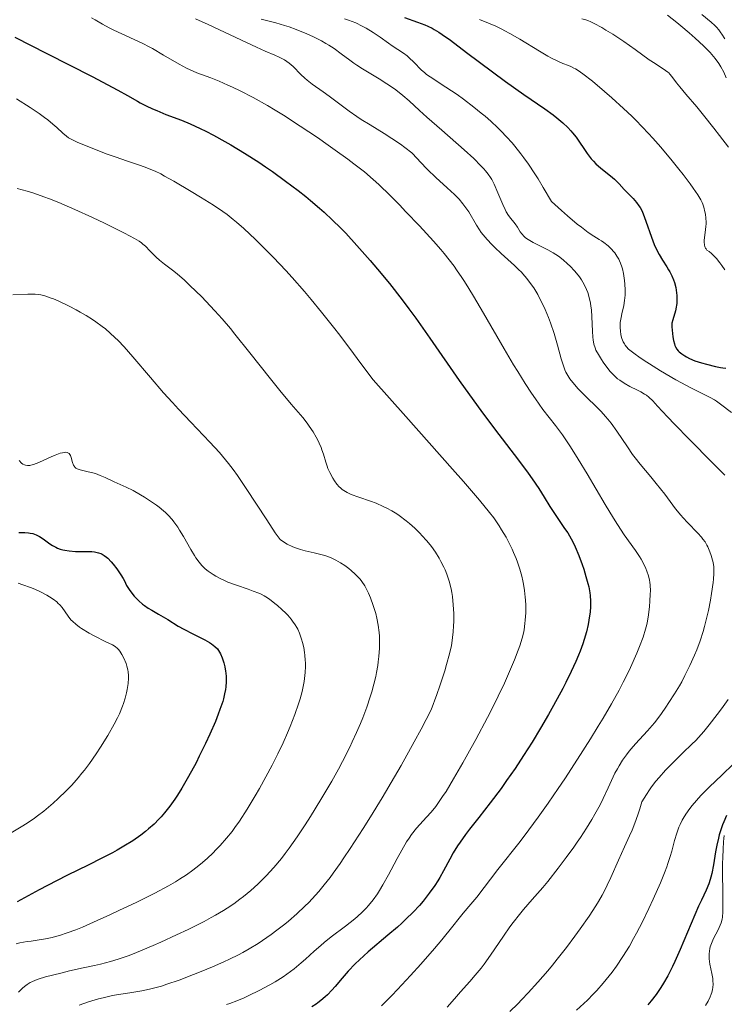
# Model space of a CAD drawing. Units: metres. Extents: x 680990 to 685523, y 4753559 to 4756648.
# Drawn here: x 683546 to 683656, y 4754575 to 4754729 of the extents above; entities that cross this region are included whole.
import ezdxf

# ---------------------------------------------------------------- set-up
doc = ezdxf.new("R2010")
doc.units = ezdxf.units.M
doc.header["$MEASUREMENT"] = 0
for name, color, linetype, lineweight in [('Carátula', 7, 'Continuous', 0), ('Elementos auxiliares', 7, 'Continuous', 0), ('Relieve y altimetría', 7, 'Continuous', 0)]:
    doc.layers.add(name, color=color, linetype=linetype, lineweight=lineweight)

msp = doc.modelspace()

# ---------------------------------------------------------------- linework, layer by layer
at = {"layer": 'Carátula', "color": 7, "linetype": 'Continuous', "lineweight": 0}
msp.add_3dface([(681069.82, 4753559.31), (685523.22, 4753678.69), (685443.64, 4756647.64), (680990.24, 4756528.26)], dxfattribs=at)
at = {"layer": 'Elementos auxiliares', "color": 250, "linetype": 'Continuous', "lineweight": 0}
msp.add_3dface([(681942.92, 4753976.49), (685343.97, 4754067.66), (685281.34, 4756381.07), (681881.45, 4756289.9)], dxfattribs=at)
at = {"layer": 'Relieve y altimetría', "color": 36, "linetype": 'Continuous', "lineweight": 0, "flags": 128}
for points, elevation in [([(683557.12, 4754728.82), (683557.68, 4754728.46), (683558.8, 4754727.81), (683559.88, 4754727.23), (683560.57, 4754726.88), (683561.83, 4754726.28), (683565.11, 4754724.77), (683566.1, 4754724.26), (683566.63, 4754723.98), (683568.35, 4754722.98), (683570.78, 4754721.56), (683571.94, 4754720.94), (683572.48, 4754720.68), (683573.53, 4754720.23), (683575.73, 4754719.4), (683577.03, 4754718.88), (683578.37, 4754718.3), (683579.11, 4754717.96), (683580.32, 4754717.38), (683582.32, 4754716.34), (683584.56, 4754715.08), (683585.78, 4754714.35), (683587.05, 4754713.57), (683589.7, 4754711.87), (683592.37, 4754710.09), (683594.07, 4754708.91), (683595.15, 4754708.15), (683597.1, 4754706.73), (683598.06, 4754706.01), (683599.7, 4754704.73), (683601.1, 4754703.54), (683601.96, 4754702.76), (683603.71, 4754701.06), (683605.17, 4754699.57), (683606.2, 4754698.5), (683608.29, 4754696.29), (683610.49, 4754693.89), (683611.63, 4754692.6), (683612.16, 4754691.97), (683612.94, 4754691.01), (683613.71, 4754689.99), (683614.1, 4754689.44), (683614.92, 4754688.25), (683615.34, 4754687.6), (683616.02, 4754686.53), (683616.75, 4754685.34), (683618.32, 4754682.69), (683621.55, 4754677.11), (683623, 4754674.62), (683623.65, 4754673.54), (683624.79, 4754671.69), (683625.78, 4754670.16), (683626.4, 4754669.27), (683627.59, 4754667.64), (683629.53, 4754665.12), (683630.61, 4754663.65), (683631.8, 4754661.93), (683632.43, 4754660.96), (683633.09, 4754659.89), (683634.48, 4754657.58)], 2130), ([(683573.33, 4754728.65), (683575.33, 4754727.75), (683577.85, 4754726.55), (683581.29, 4754724.92), (683582.85, 4754724.2), (683584.21, 4754723.61), (683585.74, 4754722.96), (683586.39, 4754722.67), (683587.24, 4754722.22), (683587.62, 4754721.98), (683587.96, 4754721.72), (683588.6, 4754721.17), (683589.77, 4754719.97), (683590.41, 4754719.36), (683590.76, 4754719.06), (683591.53, 4754718.46), (683593.27, 4754717.24), (683594.21, 4754716.56), (683597.31, 4754714.21), (683598.53, 4754713.37), (683599.18, 4754712.94), (683600.61, 4754712.06), (683602.79, 4754710.75), (683604, 4754709.96), (683605.32, 4754709.06), (683606.01, 4754708.56), (683607.1, 4754707.73), (683607.93, 4754706.81), (683608.47, 4754706.23), (683609.5, 4754705.18), (683610.93, 4754703.81), (683612.58, 4754702.31), (683613.26, 4754701.68), (683613.72, 4754701.25), (683614.48, 4754700.47), (683615.08, 4754699.77), (683615.41, 4754699.33), (683615.99, 4754698.47), (683617.2, 4754696.39), (683617.68, 4754695.66), (683617.94, 4754695.28), (683618.24, 4754694.9), (683618.88, 4754694.15), (683619.58, 4754693.4), (683620.07, 4754692.91), (683621.05, 4754691.98), (683623.15, 4754690.12), (683623.83, 4754689.46), (683624.17, 4754689.12), (683624.76, 4754688.45), (683625.06, 4754688.09), (683625.5, 4754687.52), (683626.14, 4754686.6)], 2135), ([(683583.58, 4754728.59), (683584.44, 4754728.4), (683585.86, 4754728.03), (683587.24, 4754727.61), (683587.96, 4754727.37), (683589.05, 4754726.98), (683590.7, 4754726.31), (683591.76, 4754725.83), (683592.28, 4754725.58), (683593.02, 4754725.19), (683593.71, 4754724.8), (683594.15, 4754724.53), (683594.97, 4754723.99), (683596.1, 4754723.19), (683597.45, 4754722.18), (683598.08, 4754721.72), (683598.54, 4754721.4), (683599.43, 4754720.82), (683602.03, 4754719.26), (683603.19, 4754718.51), (683603.77, 4754718.12), (683604.6, 4754717.53)], 2140), ([(683596.6, 4754728.66), (683597.22, 4754728.45), (683598.35, 4754727.99), (683599.35, 4754727.51), (683599.96, 4754727.18), (683601.06, 4754726.5), (683602.16, 4754725.76), (683603.46, 4754724.85), (683604.06, 4754724.43), (683605.81, 4754723.27), (683606.37, 4754722.84), (683606.65, 4754722.6), (683607.49, 4754721.8), (683608.59, 4754720.69), (683609.13, 4754720.19), (683609.4, 4754719.97), (683609.97, 4754719.56), (683612.44, 4754717.99), (683614.17, 4754716.82), (683615.17, 4754716.11), (683616.81, 4754714.86), (683617.96, 4754713.93), (683618.55, 4754713.43), (683619.45, 4754712.64), (683620.53, 4754711.64), (683621.08, 4754711.1), (683621.91, 4754710.22), (683622.77, 4754709.25), (683623.21, 4754708.73), (683624.12, 4754707.58), (683624.59, 4754706.95), (683625.31, 4754705.94), (683626.32, 4754704.45), (683626.84, 4754703.63), (683627.64, 4754702.31), (683628.92, 4754700.11), (683630.48, 4754698.68), (683631.39, 4754697.88), (683632.93, 4754696.59), (683633.58, 4754696.08), (683634.66, 4754695.29), (683635.51, 4754694.72), (683636.38, 4754694.19), (683636.74, 4754693.97), (683637.11, 4754693.72), (683637.76, 4754693.2), (683638.3, 4754692.66), (683638.61, 4754692.31), (683638.8, 4754692.07), (683639.13, 4754691.59), (683639.41, 4754691.11), (683639.53, 4754690.86), (683639.7, 4754690.49), (683639.91, 4754689.89), (683640, 4754689.57), (683640.16, 4754688.86), (683640.32, 4754687.79), (683640.37, 4754687.21), (683640.41, 4754686.33), (683640.4, 4754685.46), (683640.37, 4754685.04), (683640.33, 4754684.64), (683640.2, 4754683.89), (683639.9, 4754682.57), (683639.78, 4754681.99), (683639.66, 4754681.21), (683639.64, 4754680.74), (683639.64, 4754680.44), (683639.68, 4754679.88), (683639.76, 4754679.36), (683639.81, 4754679.1), (683639.91, 4754678.73), (683640.12, 4754678.18), (683640.29, 4754677.86), (683640.4, 4754677.69), (683640.63, 4754677.4), (683640.95, 4754677.07), (683641.16, 4754676.89), (683641.99, 4754676.24), (683642.55, 4754675.84), (683643.22, 4754675.4), (683644.8, 4754674.39), (683645.96, 4754673.68), (683648.35, 4754672.28), (683649.98, 4754671.37), (683650.69, 4754671), (683651.91, 4754670.39), (683653.68, 4754669.52), (683654.36, 4754669.14), (683654.67, 4754668.94), (683655.3, 4754668.47), (683657, 4754667.18)], 2145), ([(683617.67, 4754728.53), (683619.32, 4754727.86), (683620.21, 4754727.48), (683621.15, 4754727.03), (683621.64, 4754726.78), (683622.4, 4754726.37), (683623.98, 4754725.46), (683627.04, 4754723.59), (683628.35, 4754722.81), (683628.92, 4754722.5), (683629.9, 4754722.02), (683630.7, 4754721.67), (683631.56, 4754721.33), (683631.93, 4754721.18), (683632.42, 4754720.95), (683632.66, 4754720.81), (683633.07, 4754720.56), (683633.79, 4754720.06), (683635.3, 4754718.88), (683637.21, 4754717.29), (683638.33, 4754716.32), (683640.17, 4754714.66), (683641.45, 4754713.43), (683642.11, 4754712.79), (683643.09, 4754711.78), (683644.07, 4754710.73), (683644.72, 4754710.02), (683645.98, 4754708.58), (683647.76, 4754706.47), (683648.82, 4754705.14), (683649.47, 4754704.32), (683650.56, 4754702.88), (683651.05, 4754702.21), (683651.77, 4754701.16)], 2155), ([(683633.67, 4754728.64), (683634.27, 4754728.48), (683634.68, 4754728.33), (683634.96, 4754728.21), (683635.6, 4754727.9), (683636.75, 4754727.27), (683637.41, 4754726.88), (683638.48, 4754726.22), (683640.21, 4754725.09), (683642, 4754723.84), (683644.19, 4754722.26), (683645.08, 4754721.64), (683646.72, 4754720.58), (683647.06, 4754720.32), (683647.22, 4754720.18), (683647.37, 4754720.02), (683647.69, 4754719.64), (683648.45, 4754718.64), (683648.94, 4754718.01), (683649.89, 4754716.87), (683651.59, 4754714.87), (683652.64, 4754713.59), (683654.26, 4754711.56), (683655.15, 4754710.42), (683656.54, 4754708.58)], 2160), ([(683647.03, 4754729.21), (683648.47, 4754728.09), (683649.13, 4754727.56), (683650.43, 4754726.46), (683651.36, 4754725.63)], 2165), ([(683652.37, 4754729.34), (683653.83, 4754728.13), (683654.4, 4754727.61), (683654.66, 4754727.34), (683655.03, 4754726.91), (683655.37, 4754726.47), (683655.53, 4754726.23), (683655.97, 4754725.49)], 2170), ([(683651.36, 4754725.63), (683652.63, 4754724.44), (683653.19, 4754723.88), (683653.68, 4754723.37), (683654.46, 4754722.44), (683655.05, 4754721.64), (683655.35, 4754721.16), (683655.8, 4754720.3), (683656.19, 4754719.44)], 2165), ([(683545.37, 4754716.17), (683547.54, 4754714.78), (683548.92, 4754713.84), (683549.77, 4754713.23), (683550.26, 4754712.86), (683551.07, 4754712.2), (683551.7, 4754711.65), (683552.62, 4754710.79), (683553.21, 4754710.29), (683553.52, 4754710.07), (683554.22, 4754709.68), (683554.98, 4754709.33), (683556.66, 4754708.66), (683559.41, 4754707.58), (683560.94, 4754707.02), (683562.59, 4754706.46), (683564.77, 4754705.73), (683565.75, 4754705.38), (683566.64, 4754705.01), (683567.06, 4754704.83), (683567.91, 4754704.41), (683568.52, 4754704.08), (683569.93, 4754703.28), (683572.66, 4754701.68), (683574.12, 4754700.79), (683576.15, 4754699.52), (683577.61, 4754698.55), (683578.27, 4754698.07), (683579.24, 4754697.31), (683579.75, 4754696.88), (683580.88, 4754695.89), (683582.71, 4754694.18), (683583.77, 4754693.15), (683585.51, 4754691.38), (683587.43, 4754689.35), (683588.44, 4754688.23), (683590.36, 4754686.04)], 2120), ([(683604.6, 4754717.53), (683605.72, 4754716.66), (683606.7, 4754715.81), (683608.29, 4754714.34), (683609.46, 4754713.29), (683611.81, 4754711.23), (683615.28, 4754708.16), (683616.77, 4754706.8), (683617.91, 4754705.69), (683618.35, 4754705.22), (683618.61, 4754704.92), (683619.05, 4754704.38), (683619.41, 4754703.86), (683619.61, 4754703.52), (683619.98, 4754702.81), (683620.55, 4754701.48), (683621.3, 4754699.66), (683621.67, 4754698.86), (683621.85, 4754698.51), (683622.23, 4754697.92), (683622.59, 4754697.43), (683623.03, 4754696.88), (683623.22, 4754696.63), (683623.6, 4754696.08), (683624.04, 4754695.37), (683624.27, 4754695.05), (683624.64, 4754694.65), (683624.86, 4754694.46), (683625.27, 4754694.16), (683625.77, 4754693.86), (683626.07, 4754693.7), (683628.36, 4754692.57), (683629.2, 4754692.1), (683629.61, 4754691.84), (683630, 4754691.57), (683630.75, 4754690.99), (683631.42, 4754690.39), (683631.83, 4754690), (683632.53, 4754689.27), (683633.08, 4754688.63), (683633.31, 4754688.34), (683633.62, 4754687.9), (683634.04, 4754687.16), (683634.4, 4754686.37), (683634.57, 4754685.91), (683634.81, 4754685.13), (683635, 4754684.24), (683635.08, 4754683.74), (683635.14, 4754683.21), (683635.22, 4754682.09), (683635.32, 4754679.86), (683635.38, 4754678.91), (683635.42, 4754678.5), (683635.54, 4754677.81), (683635.71, 4754677.25), (683635.86, 4754676.9), (683636.23, 4754676.21), (683636.71, 4754675.44), (683636.98, 4754675.04), (683637.41, 4754674.42), (683638.1, 4754673.56), (683638.55, 4754673.07), (683638.78, 4754672.84), (683639.24, 4754672.43), (683639.57, 4754672.18), (683640.27, 4754671.72), (683641.15, 4754671.24), (683642.33, 4754670.65), (683642.86, 4754670.38), (683643.46, 4754670.03), (683643.73, 4754669.85), (683644.11, 4754669.55), (683644.72, 4754668.96), (683645.48, 4754668.15), (683647.02, 4754666.47), (683648.16, 4754665.28), (683650.41, 4754663), (683654.07, 4754659.32), (683655.99, 4754657.36)], 2140), ([(683545.5, 4754702.16), (683547.08, 4754701.71), (683548.08, 4754701.4), (683549.66, 4754700.85), (683550.55, 4754700.52), (683552.02, 4754699.94), (683554.51, 4754698.88), (683557.27, 4754697.61), (683559.11, 4754696.74), (683562.26, 4754695.17), (683563.81, 4754694.34), (683564.52, 4754693.91), (683564.9, 4754693.64), (683565.13, 4754693.47), (683565.54, 4754693.12), (683566.23, 4754692.43), (683567.19, 4754691.44), (683567.7, 4754690.97), (683568.51, 4754690.31), (683569.75, 4754689.38), (683570.45, 4754688.82), (683571.62, 4754687.81), (683572.47, 4754687.01), (683574.32, 4754685.2), (683575.64, 4754683.82), (683576.35, 4754683.05), (683577.49, 4754681.76), (683578.78, 4754680.25), (683579.48, 4754679.4), (683581.81, 4754676.49), (683585.03, 4754672.42), (683586.48, 4754670.61), (683588.27, 4754668.47), (683590.07, 4754666.37), (683590.78, 4754665.47), (683591.1, 4754665.02), (683591.69, 4754664.14), (683592.19, 4754663.29), (683592.48, 4754662.74), (683592.65, 4754662.38), (683592.94, 4754661.7), (683593.08, 4754661.34), (683593.3, 4754660.66), (683593.66, 4754659.39), (683593.88, 4754658.75), (683594.01, 4754658.42)], 2115), ([(683651.77, 4754701.16), (683652.23, 4754700.38), (683652.43, 4754699.96), (683652.53, 4754699.71), (683652.68, 4754699.24), (683652.87, 4754698.5), (683652.94, 4754698.11), (683653.02, 4754697.51), (683653.05, 4754696.9), (683653.04, 4754696.59), (683653.02, 4754696.28), (683652.96, 4754695.66), (683652.79, 4754694.51), (683652.75, 4754694), (683652.75, 4754693.77), (683652.79, 4754693.36), (683652.88, 4754693.02), (683652.97, 4754692.82), (683653.04, 4754692.71), (683653.19, 4754692.52), (683653.51, 4754692.28), (683653.92, 4754691.97), (683654.18, 4754691.73), (683654.68, 4754691.2), (683655.22, 4754690.51), (683655.52, 4754690.1), (683655.96, 4754689.43)], 2155), ([(683544.81, 4754685.53), (683547.14, 4754685.63), (683548.29, 4754685.65), (683548.85, 4754685.61), (683549.17, 4754685.55), (683549.84, 4754685.37), (683550.66, 4754685.09), (683551.15, 4754684.89), (683552.01, 4754684.53), (683553.6, 4754683.77), (683554.73, 4754683.18), (683555.34, 4754682.85), (683556.29, 4754682.29), (683557.27, 4754681.67), (683557.77, 4754681.33), (683558.78, 4754680.59), (683559.28, 4754680.2), (683560.02, 4754679.57), (683560.76, 4754678.89), (683561.24, 4754678.42), (683562.18, 4754677.43), (683563.57, 4754675.86), (683566.29, 4754672.62), (683568.34, 4754670.24), (683569.73, 4754668.7), (683570.67, 4754667.68), (683572.6, 4754665.64), (683575.58, 4754662.53), (683577.06, 4754660.89), (683578.03, 4754659.75), (683578.51, 4754659.17), (683579.21, 4754658.26), (683579.89, 4754657.31), (683581.26, 4754655.29), (683584.45, 4754650.37), (683585.79, 4754648.38), (683586.53, 4754647.31), (683587.21, 4754646.86), (683587.66, 4754646.61), (683588.51, 4754646.2), (683588.93, 4754646.03), (683589.72, 4754645.77), (683590.48, 4754645.57), (683591.88, 4754645.26), (683593.13, 4754644.94), (683593.7, 4754644.75), (683594.52, 4754644.45), (683595.27, 4754644.1), (683595.63, 4754643.9), (683595.98, 4754643.7), (683596.65, 4754643.26), (683597.26, 4754642.8), (683597.63, 4754642.5)], 2110), ([(683590.36, 4754686.04), (683591.38, 4754684.82), (683593.03, 4754682.8), (683594.86, 4754680.49), (683595.85, 4754679.21), (683597.99, 4754676.38), (683599.16, 4754674.81), (683601.05, 4754672.24), (683606.17, 4754666.52), (683613.47, 4754658.3), (683615.16, 4754656.37), (683617.66, 4754653.46), (683619.23, 4754651.55), (683619.9, 4754650.68), (683620.24, 4754650.21), (683620.76, 4754649.45), (683621.13, 4754648.85), (683621.83, 4754647.68), (683622.43, 4754646.54), (683622.79, 4754645.8), (683623.01, 4754645.31), (683623.41, 4754644.34), (683623.62, 4754643.79), (683623.98, 4754642.69), (683624.27, 4754641.59), (683624.44, 4754640.85), (683624.54, 4754640.35), (683624.7, 4754639.35), (683624.81, 4754638.33), (683624.85, 4754637.82), (683624.89, 4754637.04), (683624.89, 4754635.89), (683624.83, 4754634.74), (683624.78, 4754634.18), (683624.63, 4754633.19), (683624.53, 4754632.69), (683624.34, 4754631.92), (683623.97, 4754630.69), (683623.73, 4754630.02), (683623.16, 4754628.53), (683622.69, 4754627.41), (683621.57, 4754624.9), (683620.58, 4754622.83), (683619.49, 4754620.63), (683618.91, 4754619.5), (683617.09, 4754616.06), (683615.87, 4754613.84), (683615.09, 4754612.44), (683613.64, 4754609.95), (683612.45, 4754607.98), (683611.92, 4754607.16), (683611.19, 4754606.1), (683610.84, 4754605.63), (683610.13, 4754604.76), (683609.39, 4754603.93), (683608.37, 4754602.82), (683607.84, 4754602.23), (683607.06, 4754601.24), (683606.67, 4754600.69), (683606.29, 4754600.1), (683605.53, 4754598.82), (683604.81, 4754597.49), (683603.9, 4754595.74), (683603.48, 4754594.94), (683602.61, 4754593.39), (683602.08, 4754592.52), (683601.73, 4754592), (683601.06, 4754591.05), (683600.37, 4754590.18), (683600, 4754589.75), (683599.37, 4754589.1), (683598.64, 4754588.43), (683598.22, 4754588.08), (683596.75, 4754586.94), (683594.54, 4754585.27), (683593.43, 4754584.38), (683592.9, 4754583.93), (683591.88, 4754583.01), (683590.53, 4754581.78), (683589.84, 4754581.18), (683588.76, 4754580.29), (683588.19, 4754579.86), (683587, 4754579.03), (683585.76, 4754578.25), (683584.92, 4754577.76), (683583.26, 4754576.86), (683581.68, 4754576.08), (683580.91, 4754575.73), (683579.79, 4754575.27), (683578.69, 4754574.87), (683578.16, 4754574.7)], 2120), ([(683626.14, 4754686.6), (683626.76, 4754685.57), (683627.06, 4754685.03), (683627.36, 4754684.45), (683627.92, 4754683.25), (683628.44, 4754682), (683628.75, 4754681.15), (683629.32, 4754679.47), (683629.83, 4754677.68), (683630.42, 4754675.53), (683630.72, 4754674.59), (683631.02, 4754673.83), (683631.18, 4754673.47), (683631.46, 4754672.95), (683631.79, 4754672.43), (683631.97, 4754672.17), (683632.28, 4754671.77), (683633.02, 4754670.92), (683633.46, 4754670.47), (683634.45, 4754669.49), (683635.91, 4754668.07), (683636.65, 4754667.3), (683637.37, 4754666.52), (683637.72, 4754666.11), (683638.21, 4754665.5), (683639.13, 4754664.24), (683640.79, 4754661.77), (683641.58, 4754660.62), (683641.97, 4754660.09), (683642.78, 4754659.07), (683644.43, 4754657.11), (683645.28, 4754656.08), (683646.6, 4754654.38), (683648.3, 4754652.13), (683649.09, 4754651.14), (683649.46, 4754650.71), (683650.14, 4754649.95), (683651.78, 4754648.29), (683652.33, 4754647.68), (683652.57, 4754647.38), (683652.89, 4754646.93), (683653.17, 4754646.46), (683653.3, 4754646.2), (683653.64, 4754645.4), (683653.84, 4754644.83), (683653.95, 4754644.46), (683654.14, 4754643.74), (683654.25, 4754643.05), (683654.28, 4754642.68), (683654.27, 4754642.01), (683654.21, 4754641.15), (683654.15, 4754640.62), (683653.9, 4754638.87), (683653.73, 4754637.85), (683653.41, 4754636.22), (683653.03, 4754634.56), (683652.82, 4754633.75), (683652.6, 4754632.97), (683652.11, 4754631.48), (683651.59, 4754630.1), (683651.24, 4754629.24), (683650.53, 4754627.66), (683649.76, 4754626.09), (683649.24, 4754625.11), (683648.88, 4754624.48), (683648.12, 4754623.19), (683647.25, 4754621.84), (683646.79, 4754621.15), (683646.08, 4754620.13), (683645.35, 4754619.15), (683644.98, 4754618.69), (683643.91, 4754617.43), (683642.01, 4754615.39), (683641.34, 4754614.63), (683641.04, 4754614.26), (683640.62, 4754613.71), (683640.02, 4754612.84), (683639.48, 4754611.98), (683639.21, 4754611.52), (683638.82, 4754610.8), (683638.27, 4754609.69), (683637.75, 4754608.56), (683636.99, 4754606.87), (683636.51, 4754605.89), (683635.7, 4754604.4), (683635.22, 4754603.58), (683634.4, 4754602.24), (683633.45, 4754600.8), (683632.93, 4754600.03), (683632.38, 4754599.25), (683631.2, 4754597.63), (683629.97, 4754596), (683628.32, 4754593.93), (683627.54, 4754592.98), (683625.91, 4754591.09), (683624.56, 4754589.54), (683623.91, 4754588.76), (683622.92, 4754587.5), (683622.42, 4754586.81), (683621.4, 4754585.36), (683619.38, 4754582.38)], 2135), ([(683545.81, 4754659.65), (683545.89, 4754659.53), (683546.06, 4754659.33), (683546.16, 4754659.25), (683546.38, 4754659.11), (683546.62, 4754659), (683546.78, 4754658.95), (683547.11, 4754658.89), (683547.45, 4754658.88), (683547.65, 4754658.91), (683548.03, 4754659.01), (683548.86, 4754659.34), (683549.64, 4754659.69), (683550.82, 4754660.23), (683551.42, 4754660.48), (683552.23, 4754660.78), (683552.58, 4754660.88), (683552.88, 4754660.93), (683553.04, 4754660.94), (683553.32, 4754660.91), (683553.43, 4754660.87), (683553.61, 4754660.75), (683553.74, 4754660.59), (683553.81, 4754660.45), (683553.91, 4754660.14), (683554.11, 4754659.33), (683554.27, 4754658.94), (683554.42, 4754658.7), (683554.51, 4754658.6), (683554.67, 4754658.46), (683554.87, 4754658.35), (683555.01, 4754658.28), (683555.35, 4754658.18), (683556.6, 4754657.91)], 2105), ([(683594.01, 4754658.42), (683594.31, 4754657.76), (683594.78, 4754656.9), (683595.03, 4754656.5), (683595.42, 4754655.96), (683595.78, 4754655.55), (683595.96, 4754655.37), (683596.25, 4754655.13), (683596.74, 4754654.8), (683597.01, 4754654.64), (683597.65, 4754654.35), (683598.83, 4754653.92), (683600.64, 4754653.3), (683601.54, 4754652.97), (683602.66, 4754652.49), (683603.2, 4754652.23), (683603.99, 4754651.8), (683604.77, 4754651.32), (683605.16, 4754651.05), (683606.22, 4754650.24), (683606.76, 4754649.8), (683607.56, 4754649.08), (683608.35, 4754648.31), (683608.73, 4754647.91), (683609.38, 4754647.18), (683609.7, 4754646.8), (683610.16, 4754646.22), (683610.8, 4754645.32), (683611.39, 4754644.38), (683611.66, 4754643.9), (683612.1, 4754643.02), (683612.31, 4754642.57), (683612.58, 4754641.88), (683612.94, 4754640.8), (683613.23, 4754639.64), (683613.35, 4754639.04), (683613.45, 4754638.42), (683613.59, 4754637.11), (683613.65, 4754635.74), (683613.65, 4754634.49), (683613.62, 4754633.85), (683613.56, 4754632.88), (683613.47, 4754631.99), (683613.41, 4754631.53), (683613.28, 4754630.77), (683612.99, 4754629.44), (683612.54, 4754627.79), (683612.24, 4754626.81), (683611.48, 4754624.48), (683611, 4754623.1), (683610.15, 4754620.74), (683608.55, 4754617.68), (683607.5, 4754615.72), (683605.43, 4754612), (683604.42, 4754610.25), (683602.48, 4754606.96), (683600.66, 4754604), (683599.53, 4754602.2), (683597.5, 4754599.08), (683596.52, 4754597.61), (683595.92, 4754596.73), (683594.84, 4754595.2), (683594.35, 4754594.53), (683593.44, 4754593.36), (683592.61, 4754592.36), (683592.08, 4754591.76), (683591.04, 4754590.65), (683590.43, 4754590.04), (683589.16, 4754588.86), (683587.85, 4754587.71), (683587.26, 4754587.22), (683586.06, 4754586.28), (683585.15, 4754585.61), (683583.8, 4754584.67), (683583.11, 4754584.22), (683581.7, 4754583.38), (683580.72, 4754582.83), (683580.05, 4754582.47), (683578.62, 4754581.77), (683577.78, 4754581.37), (683576.01, 4754580.58), (683574.21, 4754579.83), (683573.03, 4754579.36), (683570.81, 4754578.52), (683568.88, 4754577.85), (683568.01, 4754577.57), (683566.76, 4754577.23), (683566.16, 4754577.08), (683564.96, 4754576.83), (683563.09, 4754576.53), (683561.32, 4754576.25), (683560.4, 4754576.08), (683558.94, 4754575.76), (683558.18, 4754575.56), (683556.65, 4754575.1), (683555.15, 4754574.59)], 2115), ([(683556.6, 4754657.91), (683557.32, 4754657.73), (683557.7, 4754657.61), (683558.46, 4754657.32), (683559.23, 4754657), (683560.66, 4754656.34), (683562.53, 4754655.51), (683563.6, 4754654.97), (683564.75, 4754654.31), (683565.38, 4754653.92), (683566.32, 4754653.31), (683567.23, 4754652.67), (683567.65, 4754652.36), (683568.33, 4754651.81), (683568.64, 4754651.53), (683569.08, 4754651.11), (683569.68, 4754650.43), (683569.98, 4754650.06), (683570.56, 4754649.23), (683570.85, 4754648.77), (683571.45, 4754647.77), (683572.62, 4754645.74), (683573.16, 4754644.84), (683573.41, 4754644.45), (683573.89, 4754643.79), (683574.35, 4754643.24), (683574.66, 4754642.93), (683574.87, 4754642.73), (683575.32, 4754642.37), (683576.08, 4754641.85), (683576.5, 4754641.59), (683577.19, 4754641.22), (683577.97, 4754640.86), (683578.39, 4754640.68), (683579.75, 4754640.17), (683581.57, 4754639.54), (683582.36, 4754639.27), (683583.21, 4754638.94), (683583.57, 4754638.78), (683584.08, 4754638.5), (683584.33, 4754638.35), (683584.87, 4754637.98), (683585.7, 4754637.35), (683586.14, 4754636.99), (683586.8, 4754636.41), (683587.44, 4754635.8), (683587.73, 4754635.5), (683588.26, 4754634.89), (683588.49, 4754634.59), (683588.9, 4754633.99), (683589.15, 4754633.57), (683589.29, 4754633.29), (683589.56, 4754632.7), (683589.8, 4754632.08), (683589.9, 4754631.75), (683590.05, 4754631.25), (683590.23, 4754630.46), (683590.37, 4754629.65), (683590.42, 4754629.23), (683590.48, 4754628.47), (683590.5, 4754628.08), (683590.51, 4754627.49), (683590.47, 4754626.57), (683590.37, 4754625.62), (683590.3, 4754625.13), (683590.1, 4754624.1), (683589.98, 4754623.57), (683589.68, 4754622.46), (683589.44, 4754621.67), (683588.86, 4754619.99), (683588.14, 4754618.13), (683587.72, 4754617.13), (683587.01, 4754615.55), (683586.21, 4754613.87), (683585.77, 4754612.99), (683585.31, 4754612.09), (683584.33, 4754610.26), (683583.31, 4754608.44), (683582.64, 4754607.28), (683581.39, 4754605.19), (683580.2, 4754603.33), (683579.5, 4754602.34), (683579.06, 4754601.74), (683578.2, 4754600.67), (683577.21, 4754599.55), (683576.53, 4754598.83), (683576.08, 4754598.37), (683575.16, 4754597.51), (683574.12, 4754596.61), (683573.41, 4754596.05), (683572.93, 4754595.69), (683571.92, 4754594.97), (683570.82, 4754594.25), (683570.2, 4754593.87), (683569.1, 4754593.24), (683566.98, 4754592.1), (683564.17, 4754590.7), (683561.37, 4754589.36), (683559.97, 4754588.7), (683557.98, 4754587.8), (683555.68, 4754586.79)], 2105), ([(683634.48, 4754657.58), (683637.3, 4754652.78), (683638.6, 4754650.63), (683639.2, 4754649.68), (683640.28, 4754648.06), (683642.01, 4754645.62), (683642.64, 4754644.68), (683642.91, 4754644.26), (683643.34, 4754643.48), (683643.66, 4754642.79), (683643.82, 4754642.38), (683644.06, 4754641.64), (683644.22, 4754640.99), (683644.27, 4754640.67), (683644.33, 4754640.17), (683644.35, 4754639.28), (683644.34, 4754638.8), (683644.29, 4754637.71), (683644.22, 4754636.85), (683644.07, 4754635.58), (683643.9, 4754634.54), (683643.8, 4754634.04), (683643.6, 4754633.29), (683643.21, 4754632.05), (683642.67, 4754630.61), (683642.24, 4754629.55), (683641.26, 4754627.33), (683640.53, 4754625.81), (683640.13, 4754625.02), (683639.47, 4754623.77), (683638.28, 4754621.63), (683636.97, 4754619.4), (683636.22, 4754618.17), (683635, 4754616.2), (683632.97, 4754612.99), (683630.98, 4754609.96), (683629.95, 4754608.42), (683628.4, 4754606.14), (683626.86, 4754603.96), (683626.12, 4754602.94), (683625.39, 4754601.96), (683624, 4754600.15), (683620.54, 4754595.78), (683617.26, 4754591.47), (683616.34, 4754590.37), (683615.11, 4754588.94), (683614.48, 4754588.19), (683613.5, 4754586.95), (683611.81, 4754584.82), (683610.66, 4754583.46), (683608.5, 4754581), (683606.92, 4754579.25), (683604.88, 4754577.06), (683603.98, 4754576.12), (683602.84, 4754574.96), (683602.36, 4754574.49)], 2130), ([(683597.63, 4754642.5), (683598.28, 4754641.91), (683598.8, 4754641.39), (683599.02, 4754641.14), (683599.32, 4754640.75), (683599.75, 4754640.08), (683600.14, 4754639.35), (683600.34, 4754638.93), (683600.64, 4754638.23), (683601.09, 4754637), (683601.47, 4754635.74), (683601.63, 4754635.05), (683601.85, 4754633.96), (683602, 4754632.8), (683602.05, 4754632.2), (683602.07, 4754631.58), (683602.06, 4754630.33), (683601.97, 4754629.05), (683601.87, 4754628.2), (683601.79, 4754627.64), (683601.6, 4754626.53), (683601.48, 4754625.92), (683601.2, 4754624.73), (683600.87, 4754623.55), (683600.63, 4754622.76), (683600.08, 4754621.15), (683599.44, 4754619.47), (683599.09, 4754618.59), (683598.49, 4754617.19), (683597.8, 4754615.7), (683597.42, 4754614.91), (683596.28, 4754612.66), (683595.64, 4754611.46), (683594.61, 4754609.6), (683592.92, 4754606.7), (683591.31, 4754604.08), (683590.48, 4754602.78), (683589.22, 4754600.9), (683587.96, 4754599.13), (683587.34, 4754598.3), (683586.74, 4754597.52), (683585.55, 4754596.08), (683584.37, 4754594.79), (683583.58, 4754593.99), (683583.05, 4754593.48), (683581.98, 4754592.51), (683580.85, 4754591.58), (683580.26, 4754591.13), (683579.31, 4754590.44), (683578.26, 4754589.74), (683577.69, 4754589.39), (683576.45, 4754588.66), (683575.77, 4754588.27), (683574.68, 4754587.68), (683572.19, 4754586.42), (683570.39, 4754585.56), (683567.93, 4754584.44), (683566.72, 4754583.9), (683564.13, 4754582.82), (683562.96, 4754582.37), (683561.9, 4754581.98), (683561.25, 4754581.76), (683560.06, 4754581.39), (683558.51, 4754580.98), (683557.57, 4754580.77), (683555.78, 4754580.4), (683553.68, 4754579.94), (683552.31, 4754579.61), (683549.93, 4754578.99), (683548.79, 4754578.65), (683548.34, 4754578.49), (683547.78, 4754578.25), (683547.53, 4754578.12), (683547.06, 4754577.83), (683546.84, 4754577.66), (683546.39, 4754577.3), (683545.97, 4754576.9), (683545.7, 4754576.62)], 2110), ([(683545.65, 4754640.48), (683546.37, 4754640.26), (683547.59, 4754639.82), (683548.24, 4754639.55), (683549.24, 4754639.09), (683550.12, 4754638.62), (683550.54, 4754638.38), (683551.14, 4754637.98), (683551.68, 4754637.57), (683551.92, 4754637.35), (683552.13, 4754637.13), (683552.51, 4754636.68), (683553.44, 4754635.34), (683553.89, 4754634.78), (683554.16, 4754634.51), (683554.63, 4754634.09), (683555.21, 4754633.65), (683555.55, 4754633.42), (683556.75, 4754632.7), (683557.63, 4754632.21), (683559.25, 4754631.39), (683560.38, 4754630.85), (683560.8, 4754630.6), (683561.17, 4754630.3), (683561.34, 4754630.12), (683561.51, 4754629.9), (683561.84, 4754629.38), (683562.15, 4754628.79), (683562.5, 4754627.95), (683562.64, 4754627.54), (683562.78, 4754626.94), (683562.83, 4754626.65), (683562.88, 4754626.07), (683562.88, 4754625.67), (683562.82, 4754624.82), (683562.66, 4754623.87), (683562.55, 4754623.35), (683562.34, 4754622.55), (683562.08, 4754621.71), (683561.92, 4754621.28), (683561.45, 4754620.11), (683561.16, 4754619.49), (683560.64, 4754618.48), (683559.64, 4754616.72), (683558.49, 4754614.87), (683557.84, 4754613.87), (683556.77, 4754612.33), (683556.01, 4754611.31), (683555.61, 4754610.81), (683555.01, 4754610.08), (683554.39, 4754609.37), (683553.98, 4754608.92), (683553.14, 4754608.05), (683551.9, 4754606.85), (683551.1, 4754606.13), (683549.64, 4754604.9), (683548.69, 4754604.16), (683548.22, 4754603.81), (683547.2, 4754603.12), (683546.4, 4754602.62), (683544.3, 4754601.36)], 2095), ([(683656.5, 4754622.32), (683655.47, 4754620.88), (683654.8, 4754619.98), (683653.54, 4754618.35), (683652.69, 4754617.33), (683652.28, 4754616.86), (683651.45, 4754615.95), (683650.85, 4754615.34), (683649.44, 4754613.98), (683647.68, 4754612.3), (683646.71, 4754611.3), (683645.71, 4754610.17), (683645.21, 4754609.56), (683644.54, 4754608.68), (683644.22, 4754608.22), (683643.74, 4754607.5), (683643.04, 4754606.34), (683642.73, 4754605.27), (683642.52, 4754604.62), (683642.11, 4754603.45), (683641.51, 4754601.94), (683641.11, 4754601.04), (683640.3, 4754599.31), (683639.38, 4754597.25), (683638.18, 4754594.53), (683637.62, 4754593.31), (683637.1, 4754592.24), (683636.83, 4754591.75), (683636.27, 4754590.76), (683635.84, 4754590.08), (683634.78, 4754588.49), (683633.39, 4754586.49), (683632.57, 4754585.37), (683631.24, 4754583.59), (683629.81, 4754581.75), (683629.07, 4754580.83), (683628.32, 4754579.93), (683626.8, 4754578.17), (683625.28, 4754576.51), (683624.3, 4754575.47), (683623.65, 4754574.82), (683622.42, 4754573.62)], 2140), ([(683657.3, 4754612.22), (683655.57, 4754610.55), (683653.53, 4754608.62), (683652.65, 4754607.75), (683652.25, 4754607.34), (683651.53, 4754606.55), (683650.9, 4754605.8), (683650.52, 4754605.32), (683649.89, 4754604.41), (683649.49, 4754603.77), (683649.32, 4754603.46), (683649, 4754602.82), (683648.81, 4754602.39), (683648.48, 4754601.47), (683648.13, 4754600.31), (683647.68, 4754598.66), (683647.45, 4754597.83), (683647.1, 4754596.74), (683646.91, 4754596.18), (683646.57, 4754595.28), (683645.93, 4754593.72), (683644.78, 4754591.13), (683644.13, 4754589.71), (683643.1, 4754587.6), (683642.19, 4754585.84), (683641.74, 4754585.01), (683641.07, 4754583.83), (683640.07, 4754582.19), (683639.06, 4754580.69), (683638.38, 4754579.76), (683637.92, 4754579.17), (683636.98, 4754578.02), (683635.98, 4754576.9), (683635.43, 4754576.32), (683634.52, 4754575.39), (683632.83, 4754573.79)], 2145), ([(683655.9, 4754601.07), (683655.84, 4754600.62), (683655.79, 4754600.11), (683655.7, 4754598.96), (683655.65, 4754597.65), (683655.63, 4754596.72), (683655.62, 4754594.81), (683655.65, 4754592.68), (683655.68, 4754590.17), (683655.66, 4754589.16), (683655.59, 4754588.35), (683655.54, 4754588.02), (683655.4, 4754587.43), (683655.27, 4754587.07), (683654.92, 4754586.34), (683654.22, 4754585), (683653.89, 4754584.24), (683653.71, 4754583.71), (683653.64, 4754583.44), (683653.56, 4754583.03), (683653.52, 4754582.62), (683653.51, 4754582.35), (683653.53, 4754581.81), (683653.64, 4754581.01), (683653.95, 4754579.56), (683654.1, 4754578.75), (683654.13, 4754578.38), (683654.15, 4754577.85), (683654.1, 4754577.33), (683654.06, 4754577.06), (683653.94, 4754576.55), (683653.85, 4754576.29), (683653.69, 4754575.88), (683653.38, 4754575.22), (683652.96, 4754574.52)], 2155), ([(683555.68, 4754586.79), (683554.67, 4754586.38), (683553.31, 4754585.87), (683552.08, 4754585.47), (683551.5, 4754585.3), (683550.95, 4754585.16), (683549.91, 4754584.95), (683548.92, 4754584.78), (683547.67, 4754584.61), (683547.07, 4754584.52), (683545.89, 4754584.31), (683545.32, 4754584.19)], 2105), ([(683619.38, 4754582.38), (683618.4, 4754581.01), (683617.93, 4754580.39), (683617.02, 4754579.27), (683616.18, 4754578.29), (683614.69, 4754576.65), (683613.76, 4754575.58), (683612.64, 4754574.28)], 2135)]:
    msp.add_lwpolyline(points, dxfattribs=dict(at, elevation=elevation))
at = {"layer": 'Relieve y altimetría', "color": 36, "linetype": 'Continuous', "lineweight": 30, "flags": 128}
for points, elevation in [([(683605.96, 4754728.85), (683608.02, 4754728.13), (683609.12, 4754727.7), (683609.6, 4754727.49), (683610.28, 4754727.16), (683610.62, 4754726.98), (683611.31, 4754726.57), (683611.86, 4754726.21), (683613.14, 4754725.29), (683615.66, 4754723.4), (683619.69, 4754720.34), (683621.74, 4754718.83), (683624.62, 4754716.8), (683627.87, 4754714.56), (683629.18, 4754713.62), (683629.75, 4754713.19), (683630.71, 4754712.39)], 2150), ([(683545.12, 4754725.79), (683550.12, 4754723.25), (683557.19, 4754719.62), (683561.21, 4754717.49), (683562.72, 4754716.67), (683564.26, 4754715.79), (683564.7, 4754715.54), (683565.63, 4754715.06), (683566.61, 4754714.6), (683567.3, 4754714.3), (683568.73, 4754713.72), (683571.13, 4754712.8), (683572.51, 4754712.24), (683574.07, 4754711.53), (683574.93, 4754711.11), (683576.16, 4754710.47), (683577.94, 4754709.49), (683578.86, 4754708.96), (683581.01, 4754707.65), (683583.2, 4754706.25), (683584.28, 4754705.53), (683585.34, 4754704.79), (683587.4, 4754703.3), (683589.34, 4754701.83), (683590.54, 4754700.87), (683591.3, 4754700.25), (683592.71, 4754699.06), (683593.43, 4754698.43), (683594.74, 4754697.22), (683595.97, 4754696.01), (683596.79, 4754695.16), (683598.55, 4754693.24), (683600.6, 4754690.91), (683601.75, 4754689.56), (683603.6, 4754687.31), (683605.59, 4754684.75), (683606.64, 4754683.35), (683607.72, 4754681.87), (683609.94, 4754678.74), (683614.51, 4754672.17), (683616.78, 4754668.98), (683617.89, 4754667.46), (683620.02, 4754664.61), (683623.77, 4754659.7), (683625.26, 4754657.7), (683625.89, 4754656.81), (683626.94, 4754655.26), (683627.77, 4754653.95), (683628.66, 4754652.5), (683629.05, 4754651.87), (683629.91, 4754650.58), (683630.97, 4754649.06), (683631.45, 4754648.36), (683632, 4754647.43), (683632.26, 4754646.95), (683632.63, 4754646.18), (683633.18, 4754644.84), (683633.7, 4754643.43), (683633.95, 4754642.67), (683634.3, 4754641.53), (683634.6, 4754640.43), (683634.73, 4754639.92), (683634.91, 4754638.98), (683634.97, 4754638.55), (683635.03, 4754637.71), (683635.03, 4754637.16), (683635.01, 4754636.79), (683634.95, 4754636.02), (683634.76, 4754634.73), (683634.63, 4754634.03), (683634.36, 4754632.9), (683634.01, 4754631.69), (683633.8, 4754631.05), (683633.38, 4754629.86), (683633.13, 4754629.24), (683632.72, 4754628.26), (683632, 4754626.69), (683631.16, 4754624.97), (683630.68, 4754624.05), (683629.25, 4754621.4), (683628.46, 4754620), (683627.2, 4754617.85), (683625.89, 4754615.69)], 2125), ([(683630.71, 4754712.39), (683631.49, 4754711.65), (683631.94, 4754711.16), (683632.22, 4754710.83), (683632.75, 4754710.15), (683634.48, 4754707.61), (683635.13, 4754706.78), (683635.48, 4754706.39), (683635.84, 4754706.01), (683636.61, 4754705.32), (683638.12, 4754704.12), (683638.76, 4754703.59), (683639.03, 4754703.35), (683639.49, 4754702.88), (683640.25, 4754701.99), (683640.66, 4754701.55), (683641.66, 4754700.56), (683642.21, 4754699.94), (683642.57, 4754699.44), (683642.75, 4754699.16), (683643, 4754698.7), (683643.23, 4754698.19), (683643.67, 4754697.05), (683644.51, 4754694.56), (683644.97, 4754693.37), (683645.21, 4754692.83), (683645.73, 4754691.83), (683646.26, 4754690.95), (683646.92, 4754689.92), (683647.21, 4754689.46), (683647.4, 4754689.12), (683647.73, 4754688.48), (683647.98, 4754687.87), (683648.11, 4754687.47), (683648.31, 4754686.67), (683648.44, 4754685.85), (683648.48, 4754685.43), (683648.5, 4754684.81), (683648.46, 4754684.19), (683648.43, 4754683.9), (683648.38, 4754683.6), (683648.26, 4754683.04), (683647.84, 4754681.62), (683647.73, 4754681.1), (683647.7, 4754680.77), (683647.7, 4754680.54), (683647.74, 4754680.01), (683647.87, 4754678.95), (683647.97, 4754678.39), (683648.1, 4754677.87), (683648.18, 4754677.63), (683648.27, 4754677.42), (683648.46, 4754677.06), (683648.68, 4754676.77), (683648.86, 4754676.61), (683649.25, 4754676.3), (683649.72, 4754675.99), (683649.99, 4754675.83), (683650.46, 4754675.59), (683651.31, 4754675.23), (683652.36, 4754674.89), (683653.11, 4754674.68), (683654.54, 4754674.33), (683655.31, 4754674.18), (683655.65, 4754674.13), (683656.13, 4754674.08)], 2150), ([(683545.75, 4754648.43), (683546.09, 4754648.43), (683546.71, 4754648.41), (683547.28, 4754648.36), (683547.54, 4754648.32), (683547.92, 4754648.24), (683548.45, 4754648.06), (683548.97, 4754647.81), (683549.23, 4754647.64), (683549.78, 4754647.25), (683550.58, 4754646.66), (683551.03, 4754646.37), (683551.52, 4754646.1), (683551.78, 4754645.98), (683552.2, 4754645.83), (683552.65, 4754645.7), (683552.96, 4754645.64), (683553.6, 4754645.54), (683554.58, 4754645.47), (683556.3, 4754645.44), (683557.17, 4754645.42), (683557.58, 4754645.39), (683557.8, 4754645.35), (683558.18, 4754645.26), (683558.57, 4754645.11), (683558.77, 4754645.01), (683559.09, 4754644.81), (683559.44, 4754644.54), (683559.63, 4754644.38), (683560.17, 4754643.82), (683560.49, 4754643.45), (683561.03, 4754642.74), (683561.68, 4754641.8), (683562.06, 4754641.23), (683562.23, 4754640.85), (683562.59, 4754640.16), (683562.97, 4754639.53), (683563.24, 4754639.15), (683563.78, 4754638.46), (683564.21, 4754638), (683564.5, 4754637.73), (683565.08, 4754637.23), (683565.37, 4754637.01), (683565.95, 4754636.62), (683566.51, 4754636.27), (683567.56, 4754635.67), (683569.01, 4754634.8), (683570.65, 4754633.79), (683571.49, 4754633.31), (683572.9, 4754632.59), (683574.77, 4754631.66), (683575.54, 4754631.23), (683575.86, 4754631.03)], 2100), ([(683575.86, 4754631.03), (683576.37, 4754630.63), (683576.75, 4754630.25), (683576.94, 4754629.99), (683577.23, 4754629.46), (683577.51, 4754628.83), (683577.66, 4754628.38), (683577.76, 4754628.07), (683577.92, 4754627.43), (683578.03, 4754626.77), (683578.07, 4754626.43), (683578.12, 4754625.91), (683578.12, 4754625.09), (683578.07, 4754624.32), (683578.01, 4754623.9), (683577.88, 4754623.22), (683577.7, 4754622.45), (683577.58, 4754622.03), (683577.16, 4754620.77), (683576.9, 4754620.06), (683576.44, 4754618.9), (683575.59, 4754616.93), (683574.92, 4754615.48), (683573.93, 4754613.47), (683573.42, 4754612.46), (683572.27, 4754610.32), (683571.21, 4754608.47), (683570.55, 4754607.41), (683570.13, 4754606.78), (683569.34, 4754605.66), (683568.52, 4754604.61), (683567.99, 4754604), (683567.63, 4754603.62), (683566.86, 4754602.88), (683566.01, 4754602.12), (683565.54, 4754601.74), (683564.79, 4754601.15), (683563.56, 4754600.28), (683562.16, 4754599.4), (683561.13, 4754598.8), (683560.38, 4754598.39), (683558.72, 4754597.53), (683556.58, 4754596.48), (683553.35, 4754594.91), (683551.62, 4754594.03), (683548.95, 4754592.6), (683545.47, 4754590.75)], 2100), ([(683625.89, 4754615.69), (683625.23, 4754614.63), (683624.56, 4754613.59), (683623.23, 4754611.57), (683621.91, 4754609.66), (683621.04, 4754608.44), (683619.35, 4754606.17), (683617.57, 4754603.89), (683616.14, 4754602.08), (683615.5, 4754601.23), (683614.64, 4754600.04), (683614.26, 4754599.47), (683613.59, 4754598.39), (683613.02, 4754597.38), (683612.07, 4754595.57), (683611.48, 4754594.52), (683611.18, 4754594.01), (683610.68, 4754593.26), (683609.82, 4754592.06), (683608.86, 4754590.84), (683608.3, 4754590.18), (683607.33, 4754589.13), (683606.19, 4754588), (683605.55, 4754587.4), (683604.87, 4754586.79), (683603.38, 4754585.52), (683600.32, 4754582.93), (683598.92, 4754581.67), (683598.29, 4754581.05), (683597.18, 4754579.88), (683596.22, 4754578.79), (683595.13, 4754577.5), (683594.64, 4754576.94), (683593.94, 4754576.21), (683593.6, 4754575.88), (683592.92, 4754575.31), (683592.46, 4754574.96), (683592.15, 4754574.75), (683591.48, 4754574.34)], 2125), ([(683656.23, 4754604.2), (683655.8, 4754603.25), (683655.6, 4754602.76), (683655.33, 4754602)], 2150), ([(683655.33, 4754602), (683655.1, 4754601.21), (683654.97, 4754600.68), (683654.74, 4754599.6), (683654.54, 4754598.52), (683654.21, 4754596.49), (683653.96, 4754595.16), (683653.81, 4754594.58), (683653.7, 4754594.22), (683653.47, 4754593.53), (683653.04, 4754592.53), (683652.33, 4754590.98), (683651.89, 4754590.03), (683650.74, 4754587.34), (683649.02, 4754583.29), (683648.19, 4754581.43), (683647.8, 4754580.61), (683647.07, 4754579.18), (683646.41, 4754578.01), (683646, 4754577.35), (683645.26, 4754576.25), (683644.49, 4754575.25), (683643.96, 4754574.65)], 2150)]:
    msp.add_lwpolyline(points, dxfattribs=dict(at, elevation=elevation))

doc.saveas('drawing.dxf')
